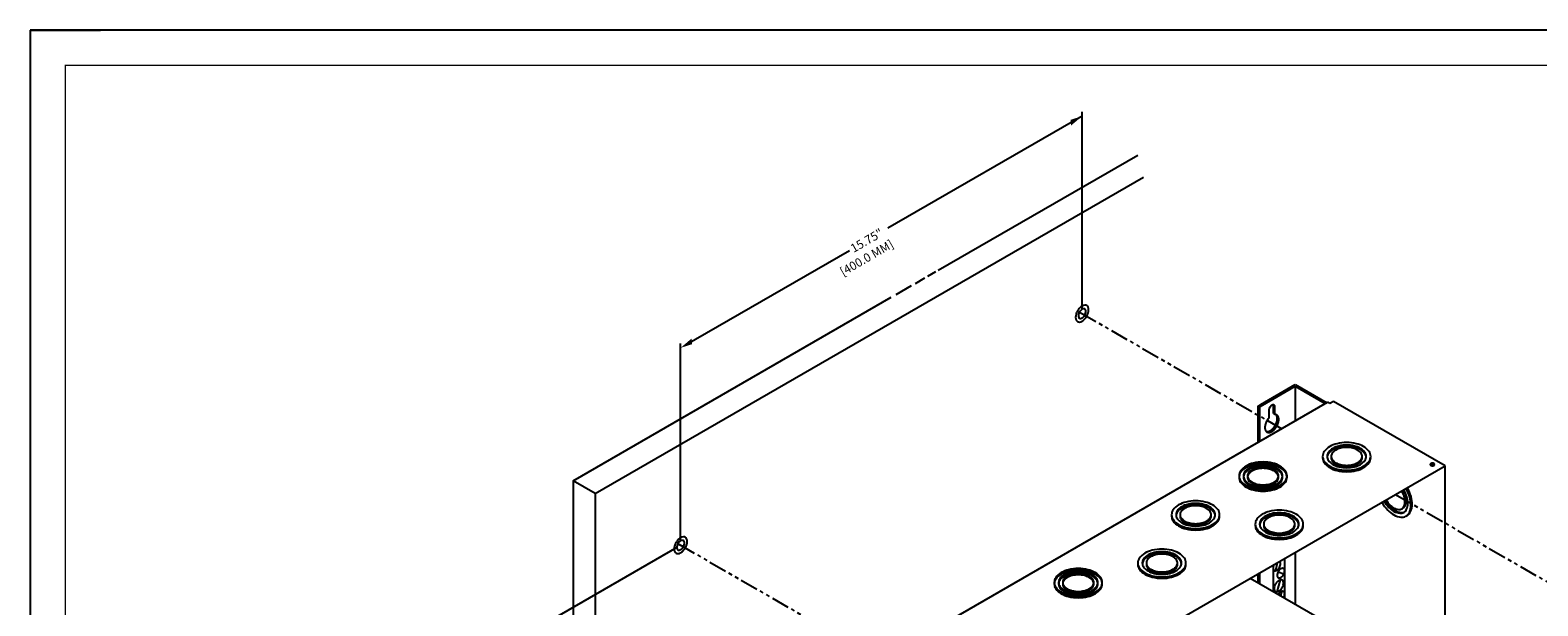
# Model space of a CAD drawing. Extents: x 0 to 82.8, y 0 to 53.6.
# Drawn here: x 0 to 52.3, y 33.6 to 53.6 of the extents above; entities that cross this region are included whole.
import ezdxf
from ezdxf.enums import TextEntityAlignment as Align

# ---------------------------------------------------------------- set-up
doc = ezdxf.new("R2010")
doc.units = 0
doc.header["$LTSCALE"] = 0.5
doc.header["$MEASUREMENT"] = 0
doc.linetypes.add('PHANTOM', pattern=[2.5, 1.25, -0.25, 0.25, -0.25, 0.25, -0.25])
doc.layers.get('0').update_dxf_attribs({"linetype": 'CONTINUOUS'})
for name, color, linetype in [('BORDER', 7, 'CONTINUOUS'), ('DIM', 7, 'CONTINUOUS'), ('PART', 7, 'CONTINUOUS'), ('WALL', 7, 'CONTINUOUS')]:
    doc.layers.add(name, color=color, linetype=linetype)
doc.styles.add('DIM30R', font='ROMANS', dxfattribs={"oblique": 30})

# ---------------------------------------------------------------- blocks, each defined once
blk = doc.blocks.new('BORDER')
for p, q in [((1, 1), (0, 1)), ((0, 1), (0, 0))]:
    blk.add_line(p, q)
blk = doc.blocks.new('ARROW30R')
blk.add_solid([(-0.9, 0.2), (0, 0), (-1.1, -0.2)])

msp = doc.modelspace()

# ---------------------------------------------------------------- linework, layer by layer
at = {"layer": 'BORDER'}
for q in [(0, 51.148125), (2.435625, 53.58375)]:
    msp.add_line((0, 53.58375), q, dxfattribs=at)
at = {"layer": 'BORDER', "const_width": 0.048713}
msp.add_lwpolyline([(1.217813, 1.217812), (81.593438, 1.217812), (81.593438, 52.365938), (1.217813, 52.365938)], close=True, dxfattribs=at)
at = {"layer": 'DIM'}
for p, q in [((36.487037, 43.894784), (36.487037, 50.747241)), ((22.562348, 35.855361), (22.562348, 42.707818)), ((22.432444, 35.630361), (15.048157, 31.367041))]:
    msp.add_line(p, q, dxfattribs=at)
at = {"layer": 'DIM', "linetype": 'BYBLOCK'}
for p, q in [((36.487037, 50.597241), (29.752247, 46.708908)), ((22.692252, 42.632818), (28.413437, 45.935946))]:
    msp.add_line(p, q, dxfattribs=at)
at = {"layer": 'DIM', "linetype": 'PHANTOM'}
for p, q in [((36.419519, 43.783766), (43.408838, 39.748481)), ((47.357914, 37.468481), (53.594534, 33.867767)), ((22.494829, 35.744343), (29.484149, 31.709058))]:
    msp.add_line(p, q, dxfattribs=at)
at = {"layer": 'PART'}
for p, q in [((42.691152, 40.594125), (43.881937, 41.281625)), ((42.743114, 40.564125), (43.881937, 41.221625)), ((43.881937, 41.281625), (44.973129, 40.651625)), ((43.881937, 41.221625), (43.881937, 40.021625)), ((43.881937, 41.221625), (44.921168, 40.621625)), ((29.456119, 31.692875), (44.99911, 40.666625)), ((42.582899, 40.531625), (42.691152, 40.594125)), ((42.582899, 40.531625), (42.582899, 39.271625)), ((42.582899, 40.531625), (42.634861, 40.501625)), ((42.743114, 40.564125), (42.634861, 40.501625)), ((42.634861, 40.501625), (42.634861, 39.301625)), ((42.95962, 40.376125), (42.95962, 40.117437)), ((43.124165, 40.272437), (43.124165, 40.531125)), ((43.124165, 40.272437), (43.176127, 40.242437)), ((43.176127, 40.242437), (43.176127, 40.501125)), ((45.077052, 40.621625), (44.99911, 40.666625)), ((45.206956, 40.696625), (45.077052, 40.621625)), ((49.07809, 38.461625), (45.206956, 40.696625)), ((33.327253, 29.367875), (49.07809, 38.461625)), ((49.07809, 14.641625), (49.07809, 38.461625)), ((43.208692, 34.825692), (43.258123, 35.101466)), ((43.513959, 33.870327), (43.513959, 35.249173)), ((43.881937, 35.461625), (43.881937, 33.657875)), ((42.319844, 34.55975), (45.544057, 32.69825)), ((42.582899, 34.711625), (42.582899, 34.407875)), ((42.634861, 34.741625), (42.634861, 34.377875)), ((43.10801, 35.014798), (43.10801, 34.104702)), ((43.484695, 34.700906), (43.283416, 34.774388)), ((43.252793, 34.087888), (43.369176, 34.505175)), ((43.384955, 33.944808), (43.413277, 34.102818))]:
    msp.add_line(p, q, dxfattribs=at)
for points in [[(43.176127, 40.501125, 0.010595), (43.176007, 40.507979, 0.019051), (43.175715, 40.511782, 0.001654), (43.174678, 40.520518, 0.010567), (43.174482, 40.521882, 0.012238), (43.173598, 40.526526, 0.011665), (43.172438, 40.531348, 0.013539), (43.171167, 40.535663, 0.012917), (43.169598, 40.540108, 0.014932), (43.167947, 40.544068, 0.014295), (43.165984, 40.548097, 0.016328), (43.16396, 40.551677, 0.015724), (43.161624, 40.555252, 0.017586), (43.159232, 40.558428, 0.017082), (43.156549, 40.561519, 0.01853), (43.153799, 40.564266, 0.018192), (43.1508, 40.566851, 0.018991), (43.147703, 40.569143, 0.018872), (43.14442, 40.571208, 0.018872), (43.140991, 40.573018, 0.018991), (43.137457, 40.574555, 0.018192), (43.133719, 40.575859, 0.01853), (43.129965, 40.576868, 0.017082), (43.125946, 40.577645, 0.017586), (43.122, 40.578128, 0.015724), (43.117736, 40.578364, 0.016328), (43.113623, 40.578327, 0.014295), (43.109153, 40.578013, 0.014932), (43.104898, 40.577463, 0.012917), (43.100264, 40.576599, 0.013539), (43.095892, 40.575542, 0.011665), (43.091136, 40.574135, 0.012238), (43.086672, 40.572579, 0.010567), (43.081837, 40.570642, 0.011076), (43.077308, 40.568597, 0.009628), (43.072437, 40.566148, 0.010068), (43.067874, 40.563625, 0.008839), (43.063005, 40.560688, 0.009211), (43.058439, 40.557702, 0.008184), (43.053613, 40.554302, 0.008495), (43.049076, 40.550873, 0.00765), (43.04433, 40.54704, 0.007904), (43.039856, 40.54319, 0.00722), (43.035227, 40.538957, 0.007424), (43.030849, 40.53471, 0.006882), (43.026372, 40.530113, 0.007042), (43.022124, 40.5255, 0.006626), (43.017832, 40.520576, 0.006746), (43.013747, 40.515628, 0.006445), (43.009671, 40.510418, 0.006528), (43.005782, 40.505171, 0.006332), (43.001952, 40.499715, 0.006381), (42.99829, 40.494206, 0.006285), (42.994732, 40.488549, 0.006301), (42.991327, 40.482819, 0.006301), (42.988067, 40.477005, 0.006285), (42.984947, 40.471096, 0.006381), (42.982007, 40.46517, 0.006332), (42.979198, 40.459125, 0.006528), (42.976598, 40.453134, 0.006445), (42.974124, 40.446998, 0.006746), (42.971881, 40.440987, 0.006626), (42.969763, 40.434808, 0.007042), (42.967892, 40.428822, 0.006882), (42.966149, 40.422647, 0.007424), (42.964661, 40.416732, 0.00722), (42.963309, 40.410607, 0.007904), (42.962212, 40.404806, 0.00765), (42.961265, 40.398781, 0.008495), (42.961102, 40.397469, 0.001094), (42.960032, 40.387257, 0.016303), (42.959766, 40.38344, 0.008526), (42.95962, 40.376125)], [(43.124165, 40.531125, 0.010595), (43.124046, 40.537979, 0.019051), (43.123753, 40.541782, 0.001654), (43.122716, 40.550518, 0.010567), (43.122521, 40.551882, 0.012238), (43.121636, 40.556526, 0.011665), (43.120477, 40.561348, 0.013539), (43.119206, 40.565663, 0.012917), (43.117637, 40.570108, 0.014932), (43.115986, 40.574068, 0.014295), (43.114023, 40.578097, 0.001904), (43.113799, 40.578521, 0.015724)], [(42.95962, 40.117437, 0.006487), (42.947388, 40.102864, 0.012419), (42.94129, 40.095015, 0.000643), (42.925465, 40.073508, 0.00647), (42.923923, 40.071349, 0.006308), (42.915606, 40.059051, 0.006346), (42.907651, 40.04662, 0.006283), (42.899961, 40.033907, 0.006288), (42.892599, 40.021015, 0.006321), (42.885589, 40.007988, 0.006294), (42.878881, 39.99473, 0.006424), (42.872599, 39.981489, 0.006363), (42.866601, 39.967965, 0.006595), (42.861089, 39.954613, 0.006499), (42.855853, 39.940923, 0.006839), (42.851147, 39.927562, 0.006706), (42.846719, 39.913811, 0.007163), (42.842848, 39.900542, 0.006988), (42.839267, 39.886834, 0.007578), (42.836255, 39.873756, 0.007357), (42.833556, 39.860198, 0.008094), (42.831418, 39.847407, 0.007821), (42.829628, 39.834106, 0.008726), (42.828374, 39.821694, 0.008395), (42.827513, 39.808756, 0.009489), (42.827146, 39.79681, 0.009094), (42.827227, 39.784341, 0.010397), (42.827746, 39.772943, 0.009933), (42.828773, 39.761046, 0.011459), (42.830169, 39.750272, 0.010927), (42.832138, 39.73905, 0.012672), (42.834402, 39.728967, 0.012079), (42.837298, 39.71852, 0.014011), (42.840416, 39.709189, 0.01338), (42.844212, 39.699612, 0.015418), (42.848171, 39.69109, 0.014786), (42.852829, 39.682469, 0.016785), (42.857614, 39.67481, 0.016208), (42.863082, 39.667222, 0.017955), (42.868678, 39.660481, 0.017501), (42.874894, 39.653988, 0.01875), (42.881279, 39.64822, 0.018483), (42.888174, 39.642867, 0.019017), (42.895321, 39.638131, 0.01898), (42.902822, 39.633943, 0.018697), (42.910691, 39.630298, 0.018895), (42.918727, 39.627285, 0.01785), (42.927263, 39.624782, 0.018252), (42.935766, 39.622943, 0.016633), (42.9449, 39.621626, 0.017179), (42.953811, 39.620951, 0.015233), (42.963462, 39.620846, 0.015855), (42.972723, 39.621323, 0.01381), (42.982802, 39.622443, 0.014447), (42.99236, 39.624056, 0.01247), (43.002772, 39.626395, 0.013078), (43.012572, 39.62913, 0.011269), (43.02322, 39.632668, 0.011821), (43.033205, 39.636506, 0.010226), (43.043996, 39.64121, 0.010711), (43.054101, 39.646129, 0.00934), (43.064943, 39.651955, 0.009756), (43.075102, 39.657924, 0.008599), (43.085906, 39.664818, 0.00895), (43.096049, 39.671802, 0.007988), (43.106728, 39.679703, 0.008278), (43.11678, 39.687658, 0.007491), (43.127253, 39.696497, 0.007727), (43.13714, 39.70537, 0.007094), (43.147326, 39.715072, 0.007282), (43.156972, 39.724804, 0.006785), (43.166795, 39.735289, 0.006931), (43.176127, 39.745813, 0.006556), (43.185514, 39.756993, 0.006663), (43.194457, 39.768235, 0.006399), (43.203341, 39.780022, 0.00647), (43.211824, 39.791901, 0.006308), (43.220141, 39.8042, 0.006346), (43.228096, 39.81663, 0.006283), (43.235786, 39.829343, 0.006288), (43.243148, 39.842235, 0.006321), (43.250158, 39.855262, 0.006294), (43.256866, 39.86852, 0.006424), (43.263148, 39.881761, 0.006363), (43.269146, 39.895285, 0.006595), (43.274658, 39.908637, 0.006499), (43.279894, 39.922327, 0.006839), (43.2846, 39.935688, 0.006706), (43.289028, 39.949439, 0.007163), (43.292899, 39.962708, 0.006988), (43.29648, 39.976416, 0.007578), (43.299492, 39.989494, 0.007357), (43.302191, 40.003052, 0.008094), (43.304329, 40.015843, 0.007821), (43.306119, 40.029144, 0.008726), (43.307373, 40.041556, 0.008395), (43.308234, 40.054494, 0.009489), (43.308601, 40.06644, 0.009094), (43.30852, 40.07891, 0.010397), (43.308001, 40.090307, 0.009933), (43.306974, 40.102204, 0.011459), (43.305578, 40.112978, 0.010927), (43.303609, 40.1242, 0.012672), (43.301345, 40.134283, 0.012079), (43.298449, 40.14473, 0.014011), (43.295331, 40.154061, 0.01338), (43.291535, 40.163638, 0.015418), (43.287576, 40.17216, 0.014786), (43.282918, 40.180781, 0.016785), (43.278133, 40.18844, 0.016208), (43.272665, 40.196028, 0.017955), (43.26707, 40.202769, 0.017501), (43.260853, 40.209262, 0.01875), (43.254468, 40.21503, 0.018483), (43.247573, 40.220383, 0.019017), (43.240426, 40.225119, 0.01898), (43.232925, 40.229307, 0.018697), (43.225056, 40.232952, 0.018895), (43.217021, 40.235965, 0.01785), (43.207754, 40.238682, 0.021712), (43.199981, 40.240307, 0.013173), (43.19402, 40.241124, 0.006528), (43.181936, 40.242299, 0.015033), (43.180439, 40.24238, 0.005225), (43.176127, 40.242437)], [(42.873628, 39.655221, 0.00347), (42.875301, 39.654782, 0.018252), (42.883804, 39.652943, 0.016633), (42.892939, 39.651626, 0.017179), (42.901849, 39.650951, 0.015233), (42.911501, 39.650846, 0.015855), (42.920762, 39.651323, 0.01381), (42.93084, 39.652443, 0.014447), (42.940399, 39.654056, 0.01247), (42.95081, 39.656395, 0.013078), (42.960611, 39.65913, 0.011269), (42.971259, 39.662668, 0.011821), (42.981243, 39.666506, 0.010226), (42.992034, 39.67121, 0.010711), (43.00214, 39.676129, 0.00934), (43.012982, 39.681955, 0.009756), (43.023141, 39.687924, 0.008599), (43.033945, 39.694818, 0.00895), (43.044087, 39.701802, 0.007988), (43.054767, 39.709703, 0.008278), (43.064819, 39.717658, 0.007491), (43.075292, 39.726497, 0.007727), (43.085178, 39.73537, 0.007094), (43.095364, 39.745072, 0.007282), (43.105011, 39.754804, 0.006785), (43.114834, 39.765289, 0.006931), (43.124165, 39.775813, 0.006556), (43.133553, 39.786993, 0.006663), (43.142496, 39.798235, 0.006399), (43.151379, 39.810022, 0.00647), (43.159863, 39.821901, 0.006308), (43.168179, 39.8342, 0.006346), (43.176134, 39.84663, 0.006283), (43.183824, 39.859343, 0.006288), (43.191186, 39.872235, 0.006321), (43.198196, 39.885262, 0.006294), (43.204905, 39.89852, 0.006424), (43.211187, 39.911761, 0.006363), (43.217184, 39.925285, 0.006595), (43.222696, 39.938637, 0.006499), (43.227932, 39.952327, 0.006839), (43.232638, 39.965688, 0.006706), (43.237067, 39.979439, 0.007163), (43.240937, 39.992708, 0.006988), (43.244518, 40.006416, 0.007578), (43.247531, 40.019494, 0.007357), (43.25023, 40.033052, 0.008094), (43.252368, 40.045843, 0.007821), (43.254158, 40.059144, 0.008726), (43.255412, 40.071556, 0.008395), (43.256273, 40.084494, 0.009489), (43.256639, 40.09644, 0.009094), (43.256559, 40.10891, 0.010397), (43.25604, 40.120307, 0.009933), (43.255013, 40.132204, 0.011459), (43.253616, 40.142978, 0.010927), (43.251647, 40.1542, 0.012672), (43.249383, 40.164283, 0.012079), (43.246488, 40.17473, 0.014011), (43.243369, 40.184061, 0.01338), (43.239573, 40.193638, 0.015418), (43.235614, 40.20216, 0.014786), (43.230957, 40.210781, 0.016785), (43.226171, 40.21844, 0.016208), (43.220704, 40.226028, 0.017955), (43.215108, 40.232769, 0.017501), (43.208892, 40.239262, 0.001744), (43.208316, 40.239818, 0.001474)], [(44.830962, 38.76475, 0.02172), (44.829876, 38.73975, 0.156851), (44.883899, 38.571773, 0.106617), (45.073805, 38.39975, 0.072341), (45.328299, 38.298347, 0.058752), (45.662702, 38.258917, 0.058752)], [(46.341103, 38.76475, 0.129678), (46.298343, 38.876849, 0.106617), (46.143346, 39.01725, 0.072341), (45.935634, 39.100013, 0.058752), (45.662702, 39.132194, 0.058752), (45.38977, 39.100013, 0.072341), (45.182058, 39.01725, 0.106617), (45.027062, 38.876849, 0.129678), (44.984301, 38.76475, 0.014373)], [(45.125498, 38.76475, 0.033634), (45.123814, 38.73975, 0.156851), (45.158771, 38.631059, 0.106617), (45.281651, 38.51975, 0.072341), (45.446324, 38.454136, 0.058752), (45.662702, 38.428623, 0.058752)], [(45.662702, 38.428623, 0.058752), (45.87908, 38.454136, 0.072341), (46.043753, 38.51975, 0.106617), (46.166633, 38.631059, 0.156851), (46.20159, 38.73975, 0.033634), (46.199906, 38.76475, 0.106617)], [(45.662702, 38.258917, 0.058752), (45.997105, 38.298347, 0.072341), (46.251599, 38.39975, 0.106617), (46.441505, 38.571773, 0.156851), (46.495529, 38.73975, 0.02172), (46.494442, 38.76475, 0.106617)], [(48.692702, 38.475445, 0.068084), (48.670601, 38.484035, 0.058752), (48.639865, 38.487659, 0.058752), (48.60913, 38.484035, 0.068084), (48.587028, 38.475445, 0.106617)], [(46.886325, 37.196209, 0.058752), (47.087673, 36.926322, 0.072341), (47.302738, 36.756625, 0.106617), (47.546667, 36.678174, 0.156851), (47.719151, 36.715376, 0.156851), (47.837611, 36.84615, 0.106617), (47.891635, 37.096625, 0.072341), (47.852205, 37.367725, 0.058752), (47.719151, 37.677041, 0.058752)], [(47.740258, 36.728817, 0.02172), (47.762452, 36.740376, 0.156851), (47.880912, 36.87115, 0.106617), (47.934936, 37.121625, 0.072341), (47.895507, 37.392725, 0.058752), (47.762452, 37.702041, 0.058752)], [(46.962871, 37.240403, 0.058752), (47.127207, 37.020128, 0.072341), (47.302738, 36.881625, 0.106617), (47.501827, 36.817595, 0.156851), (47.642604, 36.847959, 0.156851), (47.739289, 36.954694, 0.106617), (47.783382, 37.159125, 0.072341), (47.7512, 37.380391, 0.058752), (47.642604, 37.632847, 0.058752)], [(47.006172, 37.265403, 0.058752), (47.170508, 37.045128, 0.072341), (47.346039, 36.906625, 0.106617), (47.545128, 36.842595, 0.156851), (47.685906, 36.872959, 0.014373), (47.697414, 36.880052, 0.106617)], [(47.033294, 37.281062, 0.058752), (47.163578, 37.106429, 0.072341), (47.302738, 36.996625, 0.106617), (47.460574, 36.945862, 0.156851), (47.572182, 36.969935, 0.156851), (47.648832, 37.054553, 0.106617), (47.683789, 37.216625, 0.072341), (47.658276, 37.392043, 0.058752), (47.572182, 37.592189, 0.058752)], [(47.59299, 36.983893, 0.033634), (47.615483, 36.994935, 0.156851), (47.692134, 37.079553, 0.106617), (47.72709, 37.241625, 0.072341), (47.701577, 37.417043, 0.058752), (47.615483, 37.617189, 0.058752)], [(39.591508, 36.73975, 0.02172), (39.590422, 36.71475, 0.156851), (39.644446, 36.546773, 0.106617), (39.834351, 36.37475, 0.072341), (40.088846, 36.273347, 0.058752), (40.423248, 36.233917, 0.058752)], [(41.101649, 36.73975, 0.129678), (41.058889, 36.851849, 0.106617), (40.903893, 36.99225, 0.072341), (40.69618, 37.075013, 0.058752), (40.423248, 37.107194, 0.058752), (40.150317, 37.075013, 0.072341), (39.942604, 36.99225, 0.106617), (39.787608, 36.851849, 0.129678), (39.744848, 36.73975, 0.014373)], [(39.886044, 36.73975, 0.033634), (39.884361, 36.71475, 0.156851), (39.919317, 36.606059, 0.106617), (40.042197, 36.49475, 0.072341), (40.20687, 36.429136, 0.058752), (40.423248, 36.403623, 0.058752)], [(40.423248, 36.233917, 0.058752), (40.757651, 36.273347, 0.072341), (41.012146, 36.37475, 0.106617), (41.202051, 36.546773, 0.156851), (41.256075, 36.71475, 0.02172), (41.254988, 36.73975, 0.106617)], [(40.423248, 36.403623, 0.058752), (40.639627, 36.429136, 0.072341), (40.8043, 36.49475, 0.106617), (40.92718, 36.606059, 0.156851), (40.962136, 36.71475, 0.033634), (40.960453, 36.73975, 0.106617)], [(44.002834, 36.41475, 0.129678), (43.960074, 36.526849, 0.106617), (43.805078, 36.66725, 0.072341), (43.597365, 36.750013, 0.058752), (43.324434, 36.782194, 0.058752), (43.051502, 36.750013, 0.072341), (42.843789, 36.66725, 0.106617), (42.688793, 36.526849, 0.129678), (42.646033, 36.41475, 0.014373)], [(42.492694, 36.41475, 0.02172), (42.491607, 36.38975, 0.156851), (42.545631, 36.221773, 0.106617), (42.735536, 36.04975, 0.072341), (42.990031, 35.948347, 0.058752), (43.324434, 35.908917, 0.058752)], [(42.787229, 36.41475, 0.033634), (42.785546, 36.38975, 0.156851), (42.820502, 36.281059, 0.106617), (42.943382, 36.16975, 0.072341), (43.108055, 36.104136, 0.058752), (43.324434, 36.078623, 0.058752)], [(43.324434, 36.078623, 0.058752), (43.540812, 36.104136, 0.072341), (43.705485, 36.16975, 0.106617), (43.828365, 36.281059, 0.156851), (43.863321, 36.38975, 0.033634), (43.861638, 36.41475, 0.106617)], [(43.324434, 35.908917, 0.058752), (43.658836, 35.948347, 0.072341), (43.913331, 36.04975, 0.106617), (44.103236, 36.221773, 0.156851), (44.15726, 36.38975, 0.02172), (44.156174, 36.41475, 0.106617)], [(38.422374, 35.06475, 0.02172), (38.421288, 35.03975, 0.156851), (38.475311, 34.871773, 0.106617), (38.665217, 34.69975, 0.072341), (38.919711, 34.598347, 0.058752), (39.254114, 34.558917, 0.058752)], [(39.932515, 35.06475, 0.129678), (39.889755, 35.176849, 0.106617), (39.734758, 35.31725, 0.072341), (39.527046, 35.400013, 0.058752), (39.254114, 35.432194, 0.058752), (38.981182, 35.400013, 0.072341), (38.77347, 35.31725, 0.106617), (38.618474, 35.176849, 0.129678), (38.575713, 35.06475, 0.014373)], [(38.71691, 35.06475, 0.033634), (38.715226, 35.03975, 0.156851), (38.750183, 34.931059, 0.106617), (38.873063, 34.81975, 0.072341), (39.037736, 34.754136, 0.058752), (39.254114, 34.728623, 0.058752)], [(39.254114, 34.558917, 0.058752), (39.588517, 34.598347, 0.072341), (39.843011, 34.69975, 0.106617), (40.032917, 34.871773, 0.156851), (40.086941, 35.03975, 0.02172), (40.085854, 35.06475, 0.106617)], [(39.254114, 34.728623, 0.058752), (39.470492, 34.754136, 0.072341), (39.635165, 34.81975, 0.106617), (39.758045, 34.931059, 0.156851), (39.793002, 35.03975, 0.033634), (39.791318, 35.06475, 0.106617)], [(43.141933, 35.034383, 0.052075), (43.116708, 34.973521, 0.072341), (43.10801, 34.913719, 0.106617), (43.119927, 34.858467, 0.156851), (43.146058, 34.82962, 0.156851), (43.184106, 34.821414, 0.106617), (43.237914, 34.838719, 0.072341), (43.285354, 34.876152, 0.058752), (43.329769, 34.935686, 0.058752), (43.35912, 35.003918, 0.072341), (43.367817, 35.063719, 0.106617), (43.3559, 35.118971, 0.137227), (43.333901, 35.145216, 0.156851)], [(43.478277, 33.890928, 0.05496), (43.505261, 33.95499, 0.072341), (43.513959, 34.014791, 0.106617), (43.502042, 34.070043, 0.156851), (43.475911, 34.09889, 0.156851), (43.437863, 34.107097, 0.106617), (43.384055, 34.089791, 0.072341), (43.336615, 34.052358, 0.05496), (43.294628, 33.996958, 0.058752)]]:
    msp.add_lwpolyline(points, format="xyb", dxfattribs=at)
for points in [[(45.662702, 38.308917, 0.058752), (45.997105, 38.348347, 0.072341), (46.251599, 38.44975, 0.106617), (46.441505, 38.621773, 0.156851), (46.495529, 38.78975, 0.156851), (46.441505, 38.957727, 0.106617), (46.251599, 39.12975, 0.072341), (45.997105, 39.231153, 0.058752), (45.662702, 39.270583, 0.058752), (45.328299, 39.231153, 0.072341), (45.073805, 39.12975, 0.106617), (44.883899, 38.957727, 0.156851), (44.829876, 38.78975, 0.156851), (44.883899, 38.621773, 0.106617), (45.073805, 38.44975, 0.072341), (45.328299, 38.348347, 0.058752)], [(45.662702, 38.397306, 0.058752), (45.935634, 38.429487, 0.072341), (46.143346, 38.51225, 0.106617), (46.298343, 38.652651, 0.156851), (46.342436, 38.78975, 0.156851), (46.298343, 38.926849, 0.106617), (46.143346, 39.06725, 0.072341), (45.935634, 39.150013, 0.058752), (45.662702, 39.182194, 0.058752), (45.38977, 39.150013, 0.072341), (45.182058, 39.06725, 0.106617), (45.027062, 38.926849, 0.156851), (44.982969, 38.78975, 0.156851), (45.027062, 38.652651, 0.106617), (45.182058, 38.51225, 0.072341), (45.38977, 38.429487, 0.058752)], [(45.662702, 38.478623, 0.058752), (45.87908, 38.504136, 0.072341), (46.043753, 38.56975, 0.106617), (46.166633, 38.681059, 0.156851), (46.20159, 38.78975, 0.156851), (46.166633, 38.898441, 0.106617), (46.043753, 39.00975, 0.072341), (45.87908, 39.075364, 0.058752), (45.662702, 39.100877, 0.058752), (45.446324, 39.075364, 0.072341), (45.281651, 39.00975, 0.106617), (45.158771, 38.898441, 0.156851), (45.123814, 38.78975, 0.156851), (45.158771, 38.681059, 0.106617), (45.281651, 38.56975, 0.072341), (45.446324, 38.504136, 0.058752)], [(42.761517, 37.633917, 0.058752), (43.09592, 37.673347, 0.072341), (43.350414, 37.77475, 0.106617), (43.54032, 37.946773, 0.156851), (43.594344, 38.11475, 0.156851), (43.54032, 38.282727, 0.106617), (43.350414, 38.45475, 0.072341), (43.09592, 38.556153, 0.058752), (42.761517, 38.595583, 0.058752), (42.427114, 38.556153, 0.072341), (42.17262, 38.45475, 0.106617), (41.982714, 38.282727, 0.156851), (41.928691, 38.11475, 0.156851), (41.982714, 37.946773, 0.106617), (42.17262, 37.77475, 0.072341), (42.427114, 37.673347, 0.058752)], [(42.761517, 37.583917, 0.058752), (43.09592, 37.623347, 0.072341), (43.350414, 37.72475, 0.106617), (43.54032, 37.896773, 0.156851), (43.594344, 38.06475, 0.156851), (43.54032, 38.232727, 0.106617), (43.350414, 38.40475, 0.072341), (43.09592, 38.506153, 0.058752), (42.761517, 38.545583, 0.058752), (42.427114, 38.506153, 0.072341), (42.17262, 38.40475, 0.106617), (41.982714, 38.232727, 0.156851), (41.928691, 38.06475, 0.156851), (41.982714, 37.896773, 0.106617), (42.17262, 37.72475, 0.072341), (42.427114, 37.623347, 0.058752)], [(42.761517, 37.722306, 0.058752), (43.034449, 37.754487, 0.072341), (43.242161, 37.83725, 0.106617), (43.397157, 37.977651, 0.156851), (43.44125, 38.11475, 0.156851), (43.397157, 38.251849, 0.106617), (43.242161, 38.39225, 0.072341), (43.034449, 38.475013, 0.058752), (42.761517, 38.507194, 0.058752), (42.488585, 38.475013, 0.072341), (42.280873, 38.39225, 0.106617), (42.125877, 38.251849, 0.156851), (42.081784, 38.11475, 0.156851), (42.125877, 37.977651, 0.106617), (42.280873, 37.83725, 0.072341), (42.488585, 37.754487, 0.058752)], [(42.761517, 37.672306, 0.058752), (43.034449, 37.704487, 0.072341), (43.242161, 37.78725, 0.106617), (43.397157, 37.927651, 0.156851), (43.44125, 38.06475, 0.156851), (43.397157, 38.201849, 0.106617), (43.242161, 38.34225, 0.072341), (43.034449, 38.425013, 0.058752), (42.761517, 38.457194, 0.058752), (42.488585, 38.425013, 0.072341), (42.280873, 38.34225, 0.106617), (42.125877, 38.201849, 0.156851), (42.081784, 38.06475, 0.156851), (42.125877, 37.927651, 0.106617), (42.280873, 37.78725, 0.072341), (42.488585, 37.704487, 0.058752)], [(42.761517, 37.803623, 0.058752), (42.977895, 37.829136, 0.072341), (43.142568, 37.89475, 0.106617), (43.265448, 38.006059, 0.156851), (43.300405, 38.11475, 0.156851), (43.265448, 38.223441, 0.106617), (43.142568, 38.33475, 0.072341), (42.977895, 38.400364, 0.058752), (42.761517, 38.425877, 0.058752), (42.545139, 38.400364, 0.072341), (42.380466, 38.33475, 0.106617), (42.257586, 38.223441, 0.156851), (42.222629, 38.11475, 0.156851), (42.257586, 38.006059, 0.106617), (42.380466, 37.89475, 0.072341), (42.545139, 37.829136, 0.058752)], [(42.761517, 37.753623, 0.058752), (42.977895, 37.779136, 0.072341), (43.142568, 37.84475, 0.106617), (43.265448, 37.956059, 0.156851), (43.300405, 38.06475, 0.156851), (43.265448, 38.173441, 0.106617), (43.142568, 38.28475, 0.072341), (42.977895, 38.350364, 0.058752), (42.761517, 38.375877, 0.058752), (42.545139, 38.350364, 0.072341), (42.380466, 38.28475, 0.106617), (42.257586, 38.173441, 0.156851), (42.222629, 38.06475, 0.156851), (42.257586, 37.956059, 0.106617), (42.380466, 37.84475, 0.072341), (42.545139, 37.779136, 0.058752)], [(48.639865, 38.464422, 0.058752), (48.670601, 38.468046, 0.072341), (48.693992, 38.477366, 0.106617), (48.711446, 38.493177, 0.156851), (48.716412, 38.508616, 0.156851), (48.711446, 38.524055, 0.106617), (48.693992, 38.539866, 0.072341), (48.670601, 38.549186, 0.058752), (48.639865, 38.55281, 0.058752), (48.60913, 38.549186, 0.072341), (48.585739, 38.539866, 0.106617), (48.568284, 38.524055, 0.156851), (48.563319, 38.508616, 0.156851), (48.568284, 38.493177, 0.106617), (48.585739, 38.477366, 0.072341), (48.60913, 38.468046, 0.058752)], [(40.423248, 36.283917, 0.058752), (40.757651, 36.323347, 0.072341), (41.012146, 36.42475, 0.106617), (41.202051, 36.596773, 0.156851), (41.256075, 36.76475, 0.156851), (41.202051, 36.932727, 0.106617), (41.012146, 37.10475, 0.072341), (40.757651, 37.206153, 0.058752), (40.423248, 37.245583, 0.058752), (40.088846, 37.206153, 0.072341), (39.834351, 37.10475, 0.106617), (39.644446, 36.932727, 0.156851), (39.590422, 36.76475, 0.156851), (39.644446, 36.596773, 0.106617), (39.834351, 36.42475, 0.072341), (40.088846, 36.323347, 0.058752)], [(40.423248, 36.372306, 0.058752), (40.69618, 36.404487, 0.072341), (40.903893, 36.48725, 0.106617), (41.058889, 36.627651, 0.156851), (41.102982, 36.76475, 0.156851), (41.058889, 36.901849, 0.106617), (40.903893, 37.04225, 0.072341), (40.69618, 37.125013, 0.058752), (40.423248, 37.157194, 0.058752), (40.150317, 37.125013, 0.072341), (39.942604, 37.04225, 0.106617), (39.787608, 36.901849, 0.156851), (39.743515, 36.76475, 0.156851), (39.787608, 36.627651, 0.106617), (39.942604, 36.48725, 0.072341), (40.150317, 36.404487, 0.058752)], [(40.423248, 36.453623, 0.058752), (40.639627, 36.479136, 0.072341), (40.8043, 36.54475, 0.106617), (40.92718, 36.656059, 0.156851), (40.962136, 36.76475, 0.156851), (40.92718, 36.873441, 0.106617), (40.8043, 36.98475, 0.072341), (40.639627, 37.050364, 0.058752), (40.423248, 37.075877, 0.058752), (40.20687, 37.050364, 0.072341), (40.042197, 36.98475, 0.106617), (39.919317, 36.873441, 0.156851), (39.884361, 36.76475, 0.156851), (39.919317, 36.656059, 0.106617), (40.042197, 36.54475, 0.072341), (40.20687, 36.479136, 0.058752)], [(43.324434, 35.958917, 0.058752), (43.658836, 35.998347, 0.072341), (43.913331, 36.09975, 0.106617), (44.103236, 36.271773, 0.156851), (44.15726, 36.43975, 0.156851), (44.103236, 36.607727, 0.106617), (43.913331, 36.77975, 0.072341), (43.658836, 36.881153, 0.058752), (43.324434, 36.920583, 0.058752), (42.990031, 36.881153, 0.072341), (42.735536, 36.77975, 0.106617), (42.545631, 36.607727, 0.156851), (42.491607, 36.43975, 0.156851), (42.545631, 36.271773, 0.106617), (42.735536, 36.09975, 0.072341), (42.990031, 35.998347, 0.058752)], [(43.324434, 36.047306, 0.058752), (43.597365, 36.079487, 0.072341), (43.805078, 36.16225, 0.106617), (43.960074, 36.302651, 0.156851), (44.004167, 36.43975, 0.156851), (43.960074, 36.576849, 0.106617), (43.805078, 36.71725, 0.072341), (43.597365, 36.800013, 0.058752), (43.324434, 36.832194, 0.058752), (43.051502, 36.800013, 0.072341), (42.843789, 36.71725, 0.106617), (42.688793, 36.576849, 0.156851), (42.6447, 36.43975, 0.156851), (42.688793, 36.302651, 0.106617), (42.843789, 36.16225, 0.072341), (43.051502, 36.079487, 0.058752)], [(43.324434, 36.128623, 0.058752), (43.540812, 36.154136, 0.072341), (43.705485, 36.21975, 0.106617), (43.828365, 36.331059, 0.156851), (43.863321, 36.43975, 0.156851), (43.828365, 36.548441, 0.106617), (43.705485, 36.65975, 0.072341), (43.540812, 36.725364, 0.058752), (43.324434, 36.750877, 0.058752), (43.108055, 36.725364, 0.072341), (42.943382, 36.65975, 0.106617), (42.820502, 36.548441, 0.156851), (42.785546, 36.43975, 0.156851), (42.820502, 36.331059, 0.106617), (42.943382, 36.21975, 0.072341), (43.108055, 36.154136, 0.058752)], [(39.254114, 34.608917, 0.058752), (39.588517, 34.648347, 0.072341), (39.843011, 34.74975, 0.106617), (40.032917, 34.921773, 0.156851), (40.086941, 35.08975, 0.156851), (40.032917, 35.257727, 0.106617), (39.843011, 35.42975, 0.072341), (39.588517, 35.531153, 0.058752), (39.254114, 35.570583, 0.058752), (38.919711, 35.531153, 0.072341), (38.665217, 35.42975, 0.106617), (38.475311, 35.257727, 0.156851), (38.421288, 35.08975, 0.156851), (38.475311, 34.921773, 0.106617), (38.665217, 34.74975, 0.072341), (38.919711, 34.648347, 0.058752)], [(39.254114, 34.697306, 0.058752), (39.527046, 34.729487, 0.072341), (39.734758, 34.81225, 0.106617), (39.889755, 34.952651, 0.156851), (39.933848, 35.08975, 0.156851), (39.889755, 35.226849, 0.106617), (39.734758, 35.36725, 0.072341), (39.527046, 35.450013, 0.058752), (39.254114, 35.482194, 0.058752), (38.981182, 35.450013, 0.072341), (38.77347, 35.36725, 0.106617), (38.618474, 35.226849, 0.156851), (38.574381, 35.08975, 0.156851), (38.618474, 34.952651, 0.106617), (38.77347, 34.81225, 0.072341), (38.981182, 34.729487, 0.058752)], [(39.254114, 34.778623, 0.058752), (39.470492, 34.804136, 0.072341), (39.635165, 34.86975, 0.106617), (39.758045, 34.981059, 0.156851), (39.793002, 35.08975, 0.156851), (39.758045, 35.198441, 0.106617), (39.635165, 35.30975, 0.072341), (39.470492, 35.375364, 0.058752), (39.254114, 35.400877, 0.058752), (39.037736, 35.375364, 0.072341), (38.873063, 35.30975, 0.106617), (38.750183, 35.198441, 0.156851), (38.715226, 35.08975, 0.156851), (38.750183, 34.981059, 0.106617), (38.873063, 34.86975, 0.072341), (39.037736, 34.804136, 0.058752)], [(36.352929, 33.933917, 0.058752), (36.687332, 33.973347, 0.072341), (36.941826, 34.07475, 0.106617), (37.131732, 34.246773, 0.156851), (37.185756, 34.41475, 0.156851), (37.131732, 34.582727, 0.106617), (36.941826, 34.75475, 0.072341), (36.687332, 34.856153, 0.058752), (36.352929, 34.895583, 0.058752), (36.018526, 34.856153, 0.072341), (35.764032, 34.75475, 0.106617), (35.574126, 34.582727, 0.156851), (35.520103, 34.41475, 0.156851), (35.574126, 34.246773, 0.106617), (35.764032, 34.07475, 0.072341), (36.018526, 33.973347, 0.058752)], [(36.352929, 33.883917, 0.058752), (36.687332, 33.923347, 0.072341), (36.941826, 34.02475, 0.106617), (37.131732, 34.196773, 0.156851), (37.185756, 34.36475, 0.156851), (37.131732, 34.532727, 0.106617), (36.941826, 34.70475, 0.072341), (36.687332, 34.806153, 0.058752), (36.352929, 34.845583, 0.058752), (36.018526, 34.806153, 0.072341), (35.764032, 34.70475, 0.106617), (35.574126, 34.532727, 0.156851), (35.520103, 34.36475, 0.156851), (35.574126, 34.196773, 0.106617), (35.764032, 34.02475, 0.072341), (36.018526, 33.923347, 0.058752)], [(36.352929, 34.022306, 0.058752), (36.625861, 34.054487, 0.072341), (36.833573, 34.13725, 0.106617), (36.988569, 34.277651, 0.156851), (37.032662, 34.41475, 0.156851), (36.988569, 34.551849, 0.106617), (36.833573, 34.69225, 0.072341), (36.625861, 34.775013, 0.058752), (36.352929, 34.807194, 0.058752), (36.079997, 34.775013, 0.072341), (35.872285, 34.69225, 0.106617), (35.717289, 34.551849, 0.156851), (35.673196, 34.41475, 0.156851), (35.717289, 34.277651, 0.106617), (35.872285, 34.13725, 0.072341), (36.079997, 34.054487, 0.058752)], [(36.352929, 33.972306, 0.058752), (36.625861, 34.004487, 0.072341), (36.833573, 34.08725, 0.106617), (36.988569, 34.227651, 0.156851), (37.032662, 34.36475, 0.156851), (36.988569, 34.501849, 0.106617), (36.833573, 34.64225, 0.072341), (36.625861, 34.725013, 0.058752), (36.352929, 34.757194, 0.058752), (36.079997, 34.725013, 0.072341), (35.872285, 34.64225, 0.106617), (35.717289, 34.501849, 0.156851), (35.673196, 34.36475, 0.156851), (35.717289, 34.227651, 0.106617), (35.872285, 34.08725, 0.072341), (36.079997, 34.004487, 0.058752)], [(36.352929, 34.103623, 0.058752), (36.569307, 34.129136, 0.072341), (36.73398, 34.19475, 0.106617), (36.85686, 34.306059, 0.156851), (36.891817, 34.41475, 0.156851), (36.85686, 34.523441, 0.106617), (36.73398, 34.63475, 0.072341), (36.569307, 34.700364, 0.058752), (36.352929, 34.725877, 0.058752), (36.136551, 34.700364, 0.072341), (35.971878, 34.63475, 0.106617), (35.848998, 34.523441, 0.156851), (35.814041, 34.41475, 0.156851), (35.848998, 34.306059, 0.106617), (35.971878, 34.19475, 0.072341), (36.136551, 34.129136, 0.058752)], [(36.352929, 34.053623, 0.058752), (36.569307, 34.079136, 0.072341), (36.73398, 34.14475, 0.106617), (36.85686, 34.256059, 0.156851), (36.891817, 34.36475, 0.156851), (36.85686, 34.473441, 0.106617), (36.73398, 34.58475, 0.072341), (36.569307, 34.650364, 0.058752), (36.352929, 34.675877, 0.058752), (36.136551, 34.650364, 0.072341), (35.971878, 34.58475, 0.106617), (35.848998, 34.473441, 0.156851), (35.814041, 34.36475, 0.156851), (35.848998, 34.256059, 0.106617), (35.971878, 34.14475, 0.072341), (36.136551, 34.079136, 0.058752)], [(43.2922, 34.79068, 0.058752), (43.262849, 34.722448, 0.072341), (43.254152, 34.662647, 0.106617), (43.266069, 34.607395, 0.156851), (43.2922, 34.578548, 0.156851), (43.330247, 34.570341, 0.106617), (43.384055, 34.587647, 0.072341), (43.431496, 34.62508, 0.058752), (43.475911, 34.684614, 0.058752), (43.505261, 34.752845, 0.072341), (43.513959, 34.812647, 0.106617), (43.502042, 34.867899, 0.156851), (43.475911, 34.896746, 0.156851), (43.437863, 34.904952, 0.106617), (43.384055, 34.887647, 0.072341), (43.336615, 34.850214, 0.058752)], [(43.196165, 34.362823, 0.058752), (43.159477, 34.277533, 0.072341), (43.148605, 34.202782, 0.106617), (43.163501, 34.133717, 0.156851), (43.196165, 34.097658, 0.156851), (43.243725, 34.0874, 0.106617), (43.310985, 34.109032, 0.072341), (43.370285, 34.155823, 0.058752), (43.425804, 34.23024, 0.058752), (43.462492, 34.31553, 0.072341), (43.473364, 34.390282, 0.106617), (43.458468, 34.459346, 0.156851), (43.425804, 34.495405, 0.156851), (43.378244, 34.505663, 0.106617), (43.310985, 34.484032, 0.072341), (43.251684, 34.43724, 0.058752)]]:
    msp.add_lwpolyline(points, format="xyb", close=True, dxfattribs=at)
at = {"layer": 'WALL'}
for p, q in [((31.498168, 45.253216), (38.420729, 49.249959)), ((19.595848, 37.501805), (38.617421, 48.483915)), ((30.705764, 44.795722), (31.035525, 44.98611)), ((31.14149, 45.047288), (31.417502, 45.206644)), ((30.03264, 44.407094), (30.568648, 44.716558)), ((18.834089, 37.941607), (29.869454, 44.312878)), ((18.834089, 37.941607), (18.834089, 2.582021)), ((19.595848, 37.501805), (18.834089, 37.941607)), ((19.595848, 37.501805), (19.595848, 2.142219))]:
    msp.add_line(p, q, dxfattribs=at)
for points in [[(36.326857, 43.837265, 0.058752), (36.275676, 43.718281, 0.072341), (36.260508, 43.613998, 0.106617), (36.28129, 43.517649, 0.156851), (36.326857, 43.467344, 0.156851), (36.393206, 43.453034, 0.106617), (36.487037, 43.483211, 0.072341), (36.569766, 43.548488, 0.058752), (36.647218, 43.652304, 0.058752), (36.698399, 43.771288, 0.072341), (36.713566, 43.875571, 0.106617), (36.692785, 43.97192, 0.156851), (36.647218, 44.022225, 0.156851), (36.580869, 44.036535, 0.106617), (36.487037, 44.006358, 0.072341), (36.404309, 43.941081, 0.058752)], [(36.394384, 43.798278, 0.058752), (36.364779, 43.729454, 0.072341), (36.356006, 43.669133, 0.106617), (36.368026, 43.613402, 0.156851), (36.394384, 43.584304, 0.156851), (36.432762, 43.576027, 0.106617), (36.487037, 43.593482, 0.072341), (36.53489, 43.63124, 0.058752), (36.579691, 43.691291, 0.058752), (36.609296, 43.760115, 0.072341), (36.618069, 43.820435, 0.106617), (36.606048, 43.876167, 0.156851), (36.579691, 43.905265, 0.156851), (36.541312, 43.913542, 0.106617), (36.487037, 43.896087, 0.072341), (36.439185, 43.858328, 0.058752)], [(22.402168, 35.797841, 0.058752), (22.350986, 35.678858, 0.072341), (22.335819, 35.574575, 0.106617), (22.3566, 35.478225, 0.156851), (22.402168, 35.427921, 0.156851), (22.468517, 35.41361, 0.106617), (22.562348, 35.443788, 0.072341), (22.645076, 35.509065, 0.058752), (22.722528, 35.612881, 0.058752), (22.77371, 35.731865, 0.072341), (22.788877, 35.836148, 0.106617), (22.768096, 35.932497, 0.156851), (22.722528, 35.982801, 0.156851), (22.656179, 35.997112, 0.106617), (22.562348, 35.966934, 0.072341), (22.47962, 35.901658, 0.058752)], [(22.469695, 35.758855, 0.058752), (22.44009, 35.690031, 0.072341), (22.431317, 35.62971, 0.106617), (22.443337, 35.573979, 0.156851), (22.469695, 35.544881, 0.156851), (22.508073, 35.536603, 0.106617), (22.562348, 35.554059, 0.072341), (22.610201, 35.591817, 0.058752), (22.655001, 35.651868, 0.058752), (22.684606, 35.720692, 0.072341), (22.693379, 35.781012, 0.106617), (22.681359, 35.836744, 0.156851), (22.655001, 35.865841, 0.156851), (22.616623, 35.874119, 0.106617), (22.562348, 35.856663, 0.072341), (22.514495, 35.818905, 0.058752)]]:
    msp.add_lwpolyline(points, format="xyb", close=True, dxfattribs=at)

# ---------------------------------------------------------------- block references
at = {"xscale": 82.81125000000002, "yscale": 53.58375, "zscale": 82.81125000000002}
msp.add_blockref('BORDER', (0, 0), dxfattribs=at)
at = {"layer": 'DIM', "linetype": 'BYBLOCK', "xscale": 0.45, "yscale": 0.45, "zscale": 0.45}
for p, rotation in [((36.487037, 50.597241), 30), ((22.562348, 42.557818), 210)]:
    msp.add_blockref('ARROW30R', p, dxfattribs=dict(at, rotation=rotation))

# ---------------------------------------------------------------- texts
at = {"layer": 'DIM', "linetype": 'BYBLOCK', "style": 'DIM30R', "oblique": 30}
for s, p in [('15.75"', (29.014056, 46.282713)), ('[400.0 MM]', (29.014056, 45.681447))]:
    msp.add_text(s, height=0.3, rotation=30, dxfattribs=at).set_placement(p, align=Align.MIDDLE_CENTER)

doc.saveas('drawing.dxf')
